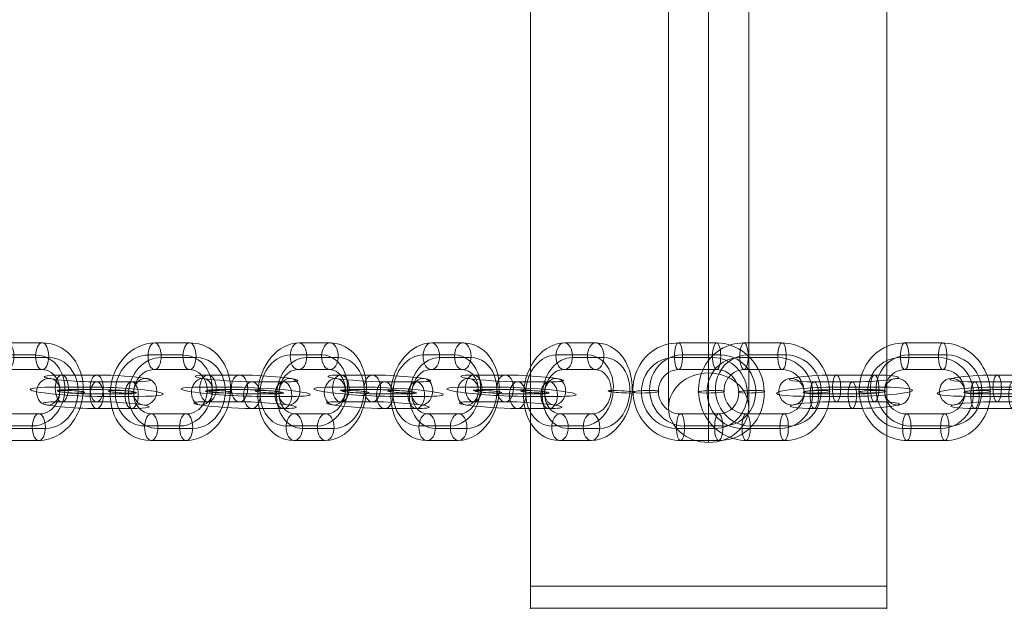
# Model space of a CAD drawing. Units: millimetres. Extents: x -5306 to 12294, y -2959 to 10041.
# Drawn here: x 6521 to 6743, y 7233 to 7365 of the extents above; entities that cross this region are included whole.
import ezdxf

# ---------------------------------------------------------------- set-up
doc = ezdxf.new("R2010")
doc.units = ezdxf.units.MM
doc.header["$MEASUREMENT"] = 0
for name, color, linetype, lineweight in [('Level 8', 18, 'Continuous', 0), ('orbit 29m - Level 26', 7, 'Continuous', 0), ('orbit 29m - Level 27', 7, 'Continuous', 0)]:
    doc.layers.add(name, color=color, linetype=linetype, lineweight=lineweight)

# ---------------------------------------------------------------- blocks, each defined once
blk = doc.blocks.new('From Smart Solid_921')
at = {"layer": 'orbit 29m - Level 27', "color": 12, "linetype": 'Continuous', "lineweight": 13}
for p, q in [((0, -72.21), (0, 87.79)), ((-9, -80), (-9, 80)), ((9, -80), (9, 80)), ((0, -87.79), (0, 72.21))]:
    blk.add_line(p, q, dxfattribs=at)
for centre in [(0, 80), (0, -80)]:
    blk.add_ellipse(centre, major_axis=(-9, 0), ratio=0.866025, dxfattribs=at)
blk = doc.blocks.new('From Smart Solid_1137')
at = {"layer": 'orbit 29m - Level 26', "color": 253, "linetype": 'Continuous', "lineweight": 13}
for p, q in [((-6.87, 2.23), (1.68, 2.23)), ((6.69, 3.75), (-1.86, 3.75)), ((5.84, 0.48), (-2.71, 0.48)), ((7.72, 1.04), (-0.83, 1.04)), ((-7.72, -1.04), (0.83, -1.04)), ((-5.84, -0.47), (2.71, -0.47)), ((-6.69, -3.75), (1.86, -3.75)), ((6.87, -2.23), (-1.68, -2.23))]:
    blk.add_line(p, q, dxfattribs=at)
at = {"layer": 'orbit 29m - Level 26', "color": 253, "linetype": 'Continuous', "lineweight": 13, "extrusion": (0, 0, -1)}
for centre, major_axis, ratio in [((-11.87, 0), (0.87, -2.87), 0.944947), ((-6.78, -0.76), (0, -3), 0.314571), ((1.77, -0.76), (0, -3), 0.314571), ((1.77, -0.76), (0, -3), 0.314571)]:
    blk.add_ellipse(centre, major_axis=major_axis, ratio=ratio, dxfattribs=at)
at = {"layer": 'orbit 29m - Level 26', "color": 253, "linetype": 'Continuous', "lineweight": 13}
for centre, major_axis, start_param, end_param in [((-4.36, 2.99), (-8, -0.24), 4.391031, 7.532623), ((4.18, 2.99), (-8, -0.24), 1.249438, 4.391031), ((-4.27, 0), (-11, -0.33), 4.391031, 7.532623), ((-4.27, 0), (-5, -0.15), 4.391031, 7.532623), ((4.27, 0), (-11, -0.33), 1.249438, 4.391031), ((4.27, 0), (-5, -0.15), 1.249438, 4.391031), ((-4.18, -2.99), (-8, -0.24), 4.391031, 7.532623), ((4.36, -2.99), (-8, -0.24), 1.249438, 4.391031)]:
    blk.add_ellipse(centre, major_axis=major_axis, ratio=0.090119, start_param=start_param, end_param=end_param, dxfattribs=at)
for centre, major_axis, ratio in [((-1.77, 0.76), (0, -3), 0.314571), ((-1.77, 0.76), (0, -3), 0.314571), ((6.78, 0.76), (0, -3), 0.314571), ((11.87, 0), (0.87, -2.87), 0.944947)]:
    blk.add_ellipse(centre, major_axis=major_axis, ratio=ratio, dxfattribs=at)
blk = doc.blocks.new('From Smart Solid_1138')
at = {"layer": 'orbit 29m - Level 26', "color": 253, "linetype": 'Continuous', "lineweight": 13}
for p, q in [((-4.6, 10.95), (3.94, 10.95)), ((-5.45, 7.68), (3.09, 7.68)), ((-3.57, 8.25), (4.97, 8.25)), ((-4.42, 4.98), (4.12, 4.98)), ((4.42, -4.98), (-4.12, -4.98)), ((3.57, -8.25), (-4.97, -8.25)), ((5.45, -7.68), (-3.09, -7.68)), ((4.6, -10.95), (-3.94, -10.95))]:
    blk.add_line(p, q, dxfattribs=at)
at = {"layer": 'orbit 29m - Level 26', "color": 253, "linetype": 'Continuous', "lineweight": 13, "extrusion": (0, 0, -1)}
for centre, major_axis, start_param, end_param in [((-4.27, 0), (-3.19, 10.53), 3.420602, 6.562195), ((4.27, 0), (-3.19, 10.53), 0.279009, 3.420602), ((-5.21, -0.28), (-2.32, 7.66), 3.420602, 6.562195), ((-3.33, 0.28), (-2.32, 7.66), 3.420602, 6.562195), ((3.33, -0.28), (-2.32, 7.66), 0.279009, 3.420602), ((5.21, 0.28), (-2.32, 7.66), 0.279009, 3.420602), ((-4.27, 0), (-1.45, 4.78), 3.420602, 6.562195), ((4.27, 0), (-1.45, 4.78), 0.279009, 3.420602)]:
    blk.add_ellipse(centre, major_axis=major_axis, ratio=0.944947, start_param=start_param, end_param=end_param, dxfattribs=at)
for centre, major_axis, ratio in [((-4.51, 7.96), (0, -3), 0.314571), ((4.03, 7.96), (0, -3), 0.314571), ((4.03, 7.96), (0, -3), 0.314571), ((-11.87, 0), (3, 0.09), 0.090119)]:
    blk.add_ellipse(centre, major_axis=major_axis, ratio=ratio, dxfattribs=at)
at = {"layer": 'orbit 29m - Level 26', "color": 253, "linetype": 'Continuous', "lineweight": 13}
for centre, major_axis, ratio in [((11.87, 0), (-3, -0.09), 0.090119), ((-4.03, -7.96), (0, 3), 0.314571), ((-4.03, -7.96), (0, 3), 0.314571), ((4.51, -7.96), (0, 3), 0.314571)]:
    blk.add_ellipse(centre, major_axis=major_axis, ratio=ratio, dxfattribs=at)
blk = doc.blocks.new('From Smart Solid_1139')
at = {"layer": 'orbit 29m - Level 26', "color": 253, "linetype": 'Continuous', "lineweight": 13}
for p, q in [((-6.87, 2.23), (1.68, 2.23)), ((6.69, 3.75), (-1.86, 3.75)), ((5.84, 0.48), (-2.71, 0.48)), ((7.72, 1.04), (-0.83, 1.04)), ((-7.72, -1.04), (0.83, -1.04)), ((-5.84, -0.47), (2.71, -0.47)), ((-6.69, -3.75), (1.86, -3.75)), ((6.87, -2.23), (-1.68, -2.23))]:
    blk.add_line(p, q, dxfattribs=at)
at = {"layer": 'orbit 29m - Level 26', "color": 253, "linetype": 'Continuous', "lineweight": 13, "extrusion": (0, 0, -1)}
for centre, major_axis, ratio in [((-11.87, 0), (0.87, -2.87), 0.944947), ((-6.78, -0.76), (0, -3), 0.314571), ((1.77, -0.76), (0, -3), 0.314571), ((1.77, -0.76), (0, -3), 0.314571)]:
    blk.add_ellipse(centre, major_axis=major_axis, ratio=ratio, dxfattribs=at)
at = {"layer": 'orbit 29m - Level 26', "color": 253, "linetype": 'Continuous', "lineweight": 13}
for centre, major_axis, start_param, end_param in [((-4.36, 2.99), (-8, -0.24), 4.391031, 7.532623), ((4.18, 2.99), (-8, -0.24), 1.249438, 4.391031), ((-4.27, 0), (-11, -0.33), 4.391031, 7.532623), ((-4.27, 0), (-5, -0.15), 4.391031, 7.532623), ((4.27, 0), (-11, -0.33), 1.249438, 4.391031), ((4.27, 0), (-5, -0.15), 1.249438, 4.391031), ((-4.18, -2.99), (-8, -0.24), 4.391031, 7.532623), ((4.36, -2.99), (-8, -0.24), 1.249438, 4.391031)]:
    blk.add_ellipse(centre, major_axis=major_axis, ratio=0.090119, start_param=start_param, end_param=end_param, dxfattribs=at)
for centre, major_axis, ratio in [((-1.77, 0.76), (0, -3), 0.314571), ((-1.77, 0.76), (0, -3), 0.314571), ((6.78, 0.76), (0, -3), 0.314571), ((11.87, 0), (0.87, -2.87), 0.944947)]:
    blk.add_ellipse(centre, major_axis=major_axis, ratio=ratio, dxfattribs=at)
blk = doc.blocks.new('From Smart Solid_1140')
at = {"layer": 'orbit 29m - Level 26', "color": 253, "linetype": 'Continuous', "lineweight": 13}
for p, q in [((-4.6, 10.95), (3.94, 10.95)), ((-5.45, 7.68), (3.09, 7.68)), ((-3.57, 8.25), (4.97, 8.25)), ((-4.42, 4.98), (4.12, 4.98)), ((4.42, -4.98), (-4.12, -4.98)), ((3.57, -8.25), (-4.97, -8.25)), ((5.45, -7.68), (-3.09, -7.68)), ((4.6, -10.95), (-3.94, -10.95))]:
    blk.add_line(p, q, dxfattribs=at)
at = {"layer": 'orbit 29m - Level 26', "color": 253, "linetype": 'Continuous', "lineweight": 13, "extrusion": (0, 0, -1)}
for centre, major_axis, start_param, end_param in [((-4.27, 0), (-3.19, 10.53), 3.420602, 6.562195), ((4.27, 0), (-3.19, 10.53), 0.279009, 3.420602), ((-5.21, -0.28), (-2.32, 7.66), 3.420602, 6.562195), ((-3.33, 0.28), (-2.32, 7.66), 3.420602, 6.562195), ((3.33, -0.28), (-2.32, 7.66), 0.279009, 3.420602), ((5.21, 0.28), (-2.32, 7.66), 0.279009, 3.420602), ((-4.27, 0), (-1.45, 4.78), 3.420602, 6.562195), ((4.27, 0), (-1.45, 4.78), 0.279009, 3.420602)]:
    blk.add_ellipse(centre, major_axis=major_axis, ratio=0.944947, start_param=start_param, end_param=end_param, dxfattribs=at)
for centre, major_axis, ratio in [((-4.51, 7.96), (0, -3), 0.314571), ((4.03, 7.96), (0, -3), 0.314571), ((4.03, 7.96), (0, -3), 0.314571), ((-11.87, 0), (3, 0.09), 0.090119)]:
    blk.add_ellipse(centre, major_axis=major_axis, ratio=ratio, dxfattribs=at)
at = {"layer": 'orbit 29m - Level 26', "color": 253, "linetype": 'Continuous', "lineweight": 13}
for centre, major_axis, ratio in [((11.87, 0), (-3, -0.09), 0.090119), ((-4.03, -7.96), (0, 3), 0.314571), ((-4.03, -7.96), (0, 3), 0.314571), ((4.51, -7.96), (0, 3), 0.314571)]:
    blk.add_ellipse(centre, major_axis=major_axis, ratio=ratio, dxfattribs=at)
blk = doc.blocks.new('From Smart Solid_1151')
at = {"layer": 'orbit 29m - Level 26', "color": 253, "linetype": 'Continuous', "lineweight": 13}
for p, q in [((4.43, 10.95), (-3.4, 10.95)), ((2.82, 8.25), (-5.01, 8.25)), ((5.76, 7.68), (-2.07, 7.68)), ((4.15, 4.98), (-3.68, 4.98)), ((-4.15, -4.98), (3.68, -4.98)), ((-5.76, -7.68), (2.07, -7.68)), ((-2.82, -8.25), (5.01, -8.25)), ((-4.43, -10.95), (3.4, -10.95))]:
    blk.add_line(p, q, dxfattribs=at)
for centre, major_axis, start_param, end_param in [((-3.92, 0), (2.09, 10.8), 0.166099, 3.307691), ((3.92, 0), (2.09, 10.8), 3.307691, 6.449284), ((-5.39, 0.28), (1.52, 7.85), 0.166099, 3.307691), ((-2.44, -0.28), (1.52, 7.85), 0.166099, 3.307691), ((2.44, 0.28), (1.52, 7.85), 3.307691, 6.449284), ((5.39, -0.28), (1.52, 7.85), 3.307691, 6.449284), ((-3.92, 0), (0.95, 4.91), 0.166099, 3.307691), ((3.92, 0), (0.95, 4.91), 3.307691, 6.449284)]:
    blk.add_ellipse(centre, major_axis=major_axis, ratio=0.866224, start_param=start_param, end_param=end_param, dxfattribs=at)
for centre, major_axis, ratio in [((-3.54, 7.96), (0, -3), 0.492779), ((-3.54, 7.96), (0, -3), 0.492779), ((4.29, 7.96), (0, -3), 0.492779), ((10.88, 0), (-3, 0.14), 0.082611)]:
    blk.add_ellipse(centre, major_axis=major_axis, ratio=ratio, dxfattribs=at)
at = {"layer": 'orbit 29m - Level 26', "color": 253, "linetype": 'Continuous', "lineweight": 13, "extrusion": (0, 0, -1)}
for centre, major_axis, ratio in [((-10.88, 0), (3, -0.14), 0.082611), ((-4.29, -7.96), (0, 3), 0.492779), ((3.54, -7.96), (0, 3), 0.492779), ((3.54, -7.96), (0, 3), 0.492779)]:
    blk.add_ellipse(centre, major_axis=major_axis, ratio=ratio, dxfattribs=at)
blk = doc.blocks.new('From Smart Solid_1152')
at = {"layer": 'orbit 29m - Level 26', "color": 253, "linetype": 'Continuous', "lineweight": 13}
for p, q in [((-7.7, 3.75), (0.13, 3.75)), ((7.98, 2.23), (0.15, 2.23)), ((-9.31, 1.04), (-1.48, 1.04)), ((-6.37, 0.48), (1.46, 0.48)), ((6.37, -0.47), (-1.46, -0.47)), ((9.31, -1.04), (1.48, -1.04)), ((-7.98, -2.23), (-0.15, -2.23)), ((7.7, -3.75), (-0.13, -3.75))]:
    blk.add_line(p, q, dxfattribs=at)
at = {"layer": 'orbit 29m - Level 26', "color": 253, "linetype": 'Continuous', "lineweight": 13, "extrusion": (0, 0, -1)}
for centre, major_axis, ratio in [((-10.88, 0), (-0.57, -2.95), 0.866224), ((-7.84, 0.76), (0, -3), 0.492779), ((-0.01, 0.76), (0, -3), 0.492779), ((-0.01, 0.76), (0, -3), 0.492779)]:
    blk.add_ellipse(centre, major_axis=major_axis, ratio=ratio, dxfattribs=at)
for centre, major_axis, start_param, end_param in [((-3.78, 2.99), (7.99, -0.38), 1.053572, 4.195165), ((4.06, 2.99), (7.99, -0.38), 4.195165, 7.336757), ((-3.92, 0), (10.99, -0.52), 1.053572, 4.195165), ((-3.92, 0), (4.99, -0.23), 1.053572, 4.195165), ((3.92, 0), (10.99, -0.52), 4.195165, 7.336757), ((3.92, 0), (4.99, -0.23), 4.195165, 7.336757), ((-4.06, -2.99), (7.99, -0.38), 1.053572, 4.195165), ((3.78, -2.99), (7.99, -0.38), 4.195165, 7.336757)]:
    blk.add_ellipse(centre, major_axis=major_axis, ratio=0.082611, start_param=start_param, end_param=end_param, dxfattribs=at)
at = {"layer": 'orbit 29m - Level 26', "color": 253, "linetype": 'Continuous', "lineweight": 13}
for centre, major_axis, ratio in [((0.01, -0.76), (0, -3), 0.492779), ((0.01, -0.76), (0, -3), 0.492779), ((7.84, -0.76), (0, -3), 0.492779), ((10.88, 0), (-0.57, -2.95), 0.866224)]:
    blk.add_ellipse(centre, major_axis=major_axis, ratio=ratio, dxfattribs=at)
blk = doc.blocks.new('From Smart Solid_1153')
at = {"layer": 'orbit 29m - Level 26', "color": 253, "linetype": 'Continuous', "lineweight": 13}
for p, q in [((4.43, 10.95), (-3.4, 10.95)), ((2.82, 8.25), (-5.01, 8.25)), ((5.76, 7.68), (-2.07, 7.68)), ((4.15, 4.98), (-3.68, 4.98)), ((-4.15, -4.98), (3.68, -4.98)), ((-5.76, -7.68), (2.07, -7.68)), ((-2.82, -8.25), (5.01, -8.25)), ((-4.43, -10.95), (3.4, -10.95))]:
    blk.add_line(p, q, dxfattribs=at)
for centre, major_axis, start_param, end_param in [((-3.92, 0), (2.09, 10.8), 0.166099, 3.307691), ((3.92, 0), (2.09, 10.8), 3.307691, 6.449284), ((-5.39, 0.28), (1.52, 7.85), 0.166099, 3.307691), ((-2.44, -0.28), (1.52, 7.85), 0.166099, 3.307691), ((2.44, 0.28), (1.52, 7.85), 3.307691, 6.449284), ((5.39, -0.28), (1.52, 7.85), 3.307691, 6.449284), ((-3.92, 0), (0.95, 4.91), 0.166099, 3.307691), ((3.92, 0), (0.95, 4.91), 3.307691, 6.449284)]:
    blk.add_ellipse(centre, major_axis=major_axis, ratio=0.866224, start_param=start_param, end_param=end_param, dxfattribs=at)
for centre, major_axis, ratio in [((-3.54, 7.96), (0, -3), 0.492779), ((-3.54, 7.96), (0, -3), 0.492779), ((4.29, 7.96), (0, -3), 0.492779), ((10.88, 0), (-3, 0.14), 0.082611)]:
    blk.add_ellipse(centre, major_axis=major_axis, ratio=ratio, dxfattribs=at)
at = {"layer": 'orbit 29m - Level 26', "color": 253, "linetype": 'Continuous', "lineweight": 13, "extrusion": (0, 0, -1)}
for centre, major_axis, ratio in [((-10.88, 0), (3, -0.14), 0.082611), ((-4.29, -7.96), (0, 3), 0.492779), ((3.54, -7.96), (0, 3), 0.492779), ((3.54, -7.96), (0, 3), 0.492779)]:
    blk.add_ellipse(centre, major_axis=major_axis, ratio=ratio, dxfattribs=at)
blk = doc.blocks.new('From Smart Solid_1166')
at = {"layer": 'orbit 29m - Level 26', "color": 253, "linetype": 'Continuous', "lineweight": 13}
for p, q in [((-1.22, 3.75), (-8.29, 3.75)), ((1.58, 2.23), (8.64, 2.23)), ((-3.25, 1.04), (-10.32, 1.04)), ((0.45, 0.48), (-6.62, 0.48)), ((-0.45, -0.47), (6.62, -0.47)), ((3.25, -1.04), (10.32, -1.04)), ((-1.58, -2.23), (-8.64, -2.23)), ((1.22, -3.75), (8.29, -3.75))]:
    blk.add_line(p, q, dxfattribs=at)
for centre, major_axis, ratio in [((-9.81, 0), (0.46, 2.97), 0.781485), ((-8.47, 0.76), (0, 3), 0.619457), ((-8.47, 0.76), (0, 3), 0.619457), ((-1.4, 0.76), (0, 3), 0.619457)]:
    blk.add_ellipse(centre, major_axis=major_axis, ratio=ratio, dxfattribs=at)
for centre, major_axis, start_param, end_param in [((-3.36, 2.99), (7.99, -0.47), 2.24105, 5.382642), ((3.71, 2.99), (7.99, -0.47), 5.382642, 8.524235), ((-3.53, 0), (10.98, -0.65), 2.24105, 5.382642), ((-3.53, 0), (4.99, -0.29), 2.24105, 5.382642), ((3.53, 0), (10.98, -0.65), 5.382642, 8.524235), ((3.53, 0), (4.99, -0.29), 5.382642, 8.524235), ((-3.71, -2.99), (7.99, -0.47), 2.24105, 5.382642), ((3.36, -2.99), (7.99, -0.47), 5.382642, 8.524235)]:
    blk.add_ellipse(centre, major_axis=major_axis, ratio=0.07453, start_param=start_param, end_param=end_param, dxfattribs=at)
at = {"layer": 'orbit 29m - Level 26', "color": 253, "linetype": 'Continuous', "lineweight": 13, "extrusion": (0, 0, -1)}
for centre, major_axis, ratio in [((1.4, -0.76), (0, 3), 0.619457), ((8.47, -0.76), (0, 3), 0.619457), ((8.47, -0.76), (0, 3), 0.619457), ((9.81, 0), (0.46, 2.97), 0.781485)]:
    blk.add_ellipse(centre, major_axis=major_axis, ratio=ratio, dxfattribs=at)
blk = doc.blocks.new('From Smart Solid_1167')
at = {"layer": 'orbit 29m - Level 26', "color": 253, "linetype": 'Continuous', "lineweight": 13}
for p, q in [((4.18, 10.95), (-2.89, 10.95)), ((2.15, 8.25), (-4.91, 8.25)), ((5.85, 7.68), (-1.21, 7.68)), ((3.83, 4.98), (-3.24, 4.98)), ((-3.83, -4.98), (3.24, -4.98)), ((-5.85, -7.68), (1.21, -7.68)), ((-2.15, -8.25), (4.91, -8.25)), ((-4.18, -10.95), (2.89, -10.95))]:
    blk.add_line(p, q, dxfattribs=at)
for centre, major_axis, start_param, end_param in [((-3.53, 0), (1.67, 10.87), 0.119739, 3.261331), ((3.53, 0), (1.67, 10.87), 3.261331, 6.402924), ((-5.38, 0.28), (1.22, 7.91), 0.119739, 3.261331), ((-1.68, -0.28), (1.22, 7.91), 0.119739, 3.261331), ((1.68, 0.28), (1.22, 7.91), 3.261331, 6.402924), ((5.38, -0.28), (1.22, 7.91), 3.261331, 6.402924), ((-3.53, 0), (0.76, 4.94), 0.119739, 3.261331), ((3.53, 0), (0.76, 4.94), 3.261331, 6.402924)]:
    blk.add_ellipse(centre, major_axis=major_axis, ratio=0.781485, start_param=start_param, end_param=end_param, dxfattribs=at)
for centre, major_axis, ratio in [((-3.06, 7.96), (0, -3), 0.619457), ((-3.06, 7.96), (0, -3), 0.619457), ((4, 7.96), (0, -3), 0.619457), ((9.81, 0), (-2.99, 0.18), 0.07453)]:
    blk.add_ellipse(centre, major_axis=major_axis, ratio=ratio, dxfattribs=at)
at = {"layer": 'orbit 29m - Level 26', "color": 253, "linetype": 'Continuous', "lineweight": 13, "extrusion": (0, 0, -1)}
for centre, major_axis, ratio in [((-9.81, 0), (2.99, -0.18), 0.07453), ((-4, -7.96), (0, 3), 0.619457), ((3.06, -7.96), (0, 3), 0.619457), ((3.06, -7.96), (0, 3), 0.619457)]:
    blk.add_ellipse(centre, major_axis=major_axis, ratio=ratio, dxfattribs=at)
blk = doc.blocks.new('From Smart Solid_1168')
at = {"layer": 'orbit 29m - Level 26', "color": 253, "linetype": 'Continuous', "lineweight": 13}
for p, q in [((-8.29, 3.75), (-1.22, 3.75)), ((8.64, 2.23), (1.58, 2.23)), ((-10.32, 1.04), (-3.25, 1.04)), ((-6.62, 0.48), (0.45, 0.48)), ((6.62, -0.47), (-0.45, -0.47)), ((10.32, -1.04), (3.25, -1.04)), ((-8.64, -2.23), (-1.58, -2.23)), ((8.29, -3.75), (1.22, -3.75))]:
    blk.add_line(p, q, dxfattribs=at)
at = {"layer": 'orbit 29m - Level 26', "color": 253, "linetype": 'Continuous', "lineweight": 13, "extrusion": (0, 0, -1)}
for centre, major_axis, ratio in [((-9.81, 0), (-0.46, -2.97), 0.781485), ((-8.47, 0.76), (0, -3), 0.619457), ((-1.4, 0.76), (0, -3), 0.619457), ((-1.4, 0.76), (0, -3), 0.619457)]:
    blk.add_ellipse(centre, major_axis=major_axis, ratio=ratio, dxfattribs=at)
for centre, major_axis, start_param, end_param in [((-3.36, 2.99), (7.99, -0.47), 0.900543, 4.042135), ((3.71, 2.99), (7.99, -0.47), 4.042135, 7.183728), ((-3.53, 0), (10.98, -0.65), 0.900543, 4.042135), ((-3.53, 0), (4.99, -0.29), 0.900543, 4.042135), ((3.53, 0), (10.98, -0.65), 4.042135, 7.183728), ((3.53, 0), (4.99, -0.29), 4.042135, 7.183728), ((-3.71, -2.99), (7.99, -0.47), 0.900543, 4.042135), ((3.36, -2.99), (7.99, -0.47), 4.042135, 7.183728)]:
    blk.add_ellipse(centre, major_axis=major_axis, ratio=0.07453, start_param=start_param, end_param=end_param, dxfattribs=at)
at = {"layer": 'orbit 29m - Level 26', "color": 253, "linetype": 'Continuous', "lineweight": 13}
for centre, major_axis, ratio in [((1.4, -0.76), (0, -3), 0.619457), ((1.4, -0.76), (0, -3), 0.619457), ((8.47, -0.76), (0, -3), 0.619457), ((9.81, 0), (-0.46, -2.97), 0.781485)]:
    blk.add_ellipse(centre, major_axis=major_axis, ratio=ratio, dxfattribs=at)
blk = doc.blocks.new('From Smart Solid_1169')
at = {"layer": 'orbit 29m - Level 26', "color": 253, "linetype": 'Continuous', "lineweight": 13}
for p, q in [((4.18, 10.95), (-2.89, 10.95)), ((2.15, 8.25), (-4.91, 8.25)), ((5.85, 7.68), (-1.21, 7.68)), ((3.83, 4.98), (-3.24, 4.98)), ((-3.83, -4.98), (3.24, -4.98)), ((-5.85, -7.68), (1.21, -7.68)), ((-2.15, -8.25), (4.91, -8.25)), ((-4.18, -10.95), (2.89, -10.95))]:
    blk.add_line(p, q, dxfattribs=at)
for centre, major_axis, start_param, end_param in [((-3.53, 0), (1.67, 10.87), 0.119739, 3.261331), ((3.53, 0), (1.67, 10.87), 3.261331, 6.402924), ((-5.38, 0.28), (1.22, 7.91), 0.119739, 3.261331), ((-1.68, -0.28), (1.22, 7.91), 0.119739, 3.261331), ((1.68, 0.28), (1.22, 7.91), 3.261331, 6.402924), ((5.38, -0.28), (1.22, 7.91), 3.261331, 6.402924), ((-3.53, 0), (0.76, 4.94), 0.119739, 3.261331), ((3.53, 0), (0.76, 4.94), 3.261331, 6.402924)]:
    blk.add_ellipse(centre, major_axis=major_axis, ratio=0.781485, start_param=start_param, end_param=end_param, dxfattribs=at)
for centre, major_axis, ratio in [((-3.06, 7.96), (0, -3), 0.619457), ((-3.06, 7.96), (0, -3), 0.619457), ((4, 7.96), (0, -3), 0.619457), ((9.81, 0), (-2.99, 0.18), 0.07453)]:
    blk.add_ellipse(centre, major_axis=major_axis, ratio=ratio, dxfattribs=at)
at = {"layer": 'orbit 29m - Level 26', "color": 253, "linetype": 'Continuous', "lineweight": 13, "extrusion": (0, 0, -1)}
for centre, major_axis, ratio in [((-9.81, 0), (2.99, -0.18), 0.07453), ((-4, -7.96), (0, 3), 0.619457), ((3.06, -7.96), (0, 3), 0.619457), ((3.06, -7.96), (0, 3), 0.619457)]:
    blk.add_ellipse(centre, major_axis=major_axis, ratio=ratio, dxfattribs=at)
blk = doc.blocks.new('From Smart Solid_1170')
at = {"layer": 'orbit 29m - Level 26', "color": 253, "linetype": 'Continuous', "lineweight": 13}
for p, q in [((-8.29, 3.75), (-1.22, 3.75)), ((8.64, 2.23), (1.58, 2.23)), ((-10.32, 1.04), (-3.25, 1.04)), ((-6.62, 0.48), (0.45, 0.48)), ((6.62, -0.47), (-0.45, -0.47)), ((10.32, -1.04), (3.25, -1.04)), ((-8.64, -2.23), (-1.58, -2.23)), ((8.29, -3.75), (1.22, -3.75))]:
    blk.add_line(p, q, dxfattribs=at)
at = {"layer": 'orbit 29m - Level 26', "color": 253, "linetype": 'Continuous', "lineweight": 13, "extrusion": (0, 0, -1)}
for centre, major_axis, ratio in [((-9.81, 0), (-0.46, -2.97), 0.781485), ((-8.47, 0.76), (0, -3), 0.619457), ((-1.4, 0.76), (0, -3), 0.619457), ((-1.4, 0.76), (0, -3), 0.619457)]:
    blk.add_ellipse(centre, major_axis=major_axis, ratio=ratio, dxfattribs=at)
for centre, major_axis, start_param, end_param in [((-3.36, 2.99), (7.99, -0.47), 0.900543, 4.042135), ((3.71, 2.99), (7.99, -0.47), 4.042135, 7.183728), ((-3.53, 0), (10.98, -0.65), 0.900543, 4.042135), ((-3.53, 0), (4.99, -0.29), 0.900543, 4.042135), ((3.53, 0), (10.98, -0.65), 4.042135, 7.183728), ((3.53, 0), (4.99, -0.29), 4.042135, 7.183728), ((-3.71, -2.99), (7.99, -0.47), 0.900543, 4.042135), ((3.36, -2.99), (7.99, -0.47), 4.042135, 7.183728)]:
    blk.add_ellipse(centre, major_axis=major_axis, ratio=0.07453, start_param=start_param, end_param=end_param, dxfattribs=at)
at = {"layer": 'orbit 29m - Level 26', "color": 253, "linetype": 'Continuous', "lineweight": 13}
for centre, major_axis, ratio in [((1.4, -0.76), (0, -3), 0.619457), ((1.4, -0.76), (0, -3), 0.619457), ((8.47, -0.76), (0, -3), 0.619457), ((9.81, 0), (-0.46, -2.97), 0.781485)]:
    blk.add_ellipse(centre, major_axis=major_axis, ratio=ratio, dxfattribs=at)
blk = doc.blocks.new('From Smart Solid_1171')
at = {"layer": 'orbit 29m - Level 26', "color": 253, "linetype": 'Continuous', "lineweight": 13}
for p, q in [((4.18, 10.95), (-2.89, 10.95)), ((2.15, 8.25), (-4.91, 8.25)), ((5.85, 7.68), (-1.21, 7.68)), ((3.83, 4.98), (-3.24, 4.98)), ((-3.83, -4.98), (3.24, -4.98)), ((-5.85, -7.68), (1.21, -7.68)), ((-2.15, -8.25), (4.91, -8.25)), ((-4.18, -10.95), (2.89, -10.95))]:
    blk.add_line(p, q, dxfattribs=at)
for centre, major_axis, start_param, end_param in [((-3.53, 0), (1.67, 10.87), 0.119739, 3.261331), ((3.53, 0), (1.67, 10.87), 3.261331, 6.402924), ((-5.38, 0.28), (1.22, 7.91), 0.119739, 3.261331), ((-1.68, -0.28), (1.22, 7.91), 0.119739, 3.261331), ((1.68, 0.28), (1.22, 7.91), 3.261331, 6.402924), ((5.38, -0.28), (1.22, 7.91), 3.261331, 6.402924), ((-3.53, 0), (0.76, 4.94), 0.119739, 3.261331), ((3.53, 0), (0.76, 4.94), 3.261331, 6.402924)]:
    blk.add_ellipse(centre, major_axis=major_axis, ratio=0.781485, start_param=start_param, end_param=end_param, dxfattribs=at)
for centre, major_axis, ratio in [((-3.06, 7.96), (0, -3), 0.619457), ((-3.06, 7.96), (0, -3), 0.619457), ((4, 7.96), (0, -3), 0.619457), ((9.81, 0), (-2.99, 0.18), 0.07453)]:
    blk.add_ellipse(centre, major_axis=major_axis, ratio=ratio, dxfattribs=at)
at = {"layer": 'orbit 29m - Level 26', "color": 253, "linetype": 'Continuous', "lineweight": 13, "extrusion": (0, 0, -1)}
for centre, major_axis, ratio in [((-9.81, 0), (2.99, -0.18), 0.07453), ((-4, -7.96), (0, 3), 0.619457), ((3.06, -7.96), (0, 3), 0.619457), ((3.06, -7.96), (0, 3), 0.619457)]:
    blk.add_ellipse(centre, major_axis=major_axis, ratio=ratio, dxfattribs=at)
blk = doc.blocks.new('From Smart Solid_1172')
at = {"layer": 'orbit 29m - Level 26', "color": 253, "linetype": 'Continuous', "lineweight": 13}
for p, q in [((3.96, 10.95), (-4.6, 10.95)), ((3.14, 7.68), (-5.43, 7.68)), ((4.97, 8.25), (-3.6, 8.25)), ((4.14, 4.98), (-4.43, 4.98)), ((-4.14, -4.98), (4.43, -4.98)), ((-4.97, -8.25), (3.6, -8.25)), ((-3.14, -7.68), (5.43, -7.68)), ((-3.96, -10.95), (4.6, -10.95))]:
    blk.add_line(p, q, dxfattribs=at)
for centre, major_axis, start_param, end_param in [((-4.28, 0), (-3.27, 10.5), 5.995838, 9.137431), ((4.28, 0), (-3.27, 10.5), 2.854246, 5.995838), ((-5.2, -0.28), (-2.38, 7.64), 5.995838, 9.137431), ((-3.37, 0.28), (-2.38, 7.64), 5.995838, 9.137431), ((3.37, -0.28), (-2.38, 7.64), 2.854246, 5.995838), ((5.2, 0.28), (-2.38, 7.64), 2.854246, 5.995838), ((-4.28, 0), (-1.49, 4.77), 5.995838, 9.137431), ((4.28, 0), (-1.49, 4.77), 2.854246, 5.995838)]:
    blk.add_ellipse(centre, major_axis=major_axis, ratio=0.947777, start_param=start_param, end_param=end_param, dxfattribs=at)
at = {"layer": 'orbit 29m - Level 26', "color": 253, "linetype": 'Continuous', "lineweight": 13, "extrusion": (0, 0, -1)}
for centre, major_axis, ratio in [((-4.52, 7.96), (0, -3), 0.305857), ((-4.52, 7.96), (0, -3), 0.305857), ((4.05, 7.96), (0, -3), 0.305857), ((-11.9, 0), (3, 0.09), 0.090389)]:
    blk.add_ellipse(centre, major_axis=major_axis, ratio=ratio, dxfattribs=at)
at = {"layer": 'orbit 29m - Level 26', "color": 253, "linetype": 'Continuous', "lineweight": 13}
for centre, major_axis, ratio in [((11.9, 0), (-3, -0.09), 0.090389), ((-4.05, -7.96), (0, 3), 0.305857), ((4.52, -7.96), (0, 3), 0.305857), ((4.52, -7.96), (0, 3), 0.305857)]:
    blk.add_ellipse(centre, major_axis=major_axis, ratio=ratio, dxfattribs=at)
blk = doc.blocks.new('From Smart Solid_1237')
at = {"layer": 'orbit 29m - Level 26', "color": 253, "linetype": 'Continuous', "lineweight": 13}
for p, q in [((-40, 200), (-40, -200)), ((-40, -200), (-40, 200)), ((40, -200), (40, 200)), ((40, 200), (40, -200)), ((-40, -200), (40, -200)), ((40, -200), (-40, -200))]:
    blk.add_line(p, q, dxfattribs=at)
for p in [(-40, -200), (40, -200)]:
    blk.add_point(p, dxfattribs=at)
blk = doc.blocks.new('From Smart Solid_1245')
at = {"layer": 'orbit 29m - Level 26', "color": 7, "linetype": 'Continuous', "lineweight": 13}
for p, q in [((-40, -2.5), (-40, 2.5)), ((-40, 2.5), (40, 2.5)), ((40, 2.5), (-40, 2.5)), ((-40, 2.5), (-40, -2.5)), ((40, 2.5), (40, -2.5)), ((40, -2.5), (40, 2.5)), ((40, -2.5), (-40, -2.5)), ((-40, -2.5), (40, -2.5))]:
    blk.add_line(p, q, dxfattribs=at)
for p in [(-40, 2.5), (40, 2.5), (-40, -2.5), (40, -2.5)]:
    blk.add_point(p, dxfattribs=at)
blk = doc.blocks.new('From Smart Solid_1252')
at = {"layer": 'orbit 29m - Level 26', "color": 7, "linetype": 'Continuous', "lineweight": 13}
for p, q in [((-40, -2.5), (-40, 2.5)), ((-40, 2.5), (40, 2.5)), ((40, 2.5), (-40, 2.5)), ((-40, 2.5), (-40, -2.5)), ((40, 2.5), (40, -2.5)), ((40, -2.5), (40, 2.5)), ((40, -2.5), (-40, -2.5)), ((-40, -2.5), (40, -2.5))]:
    blk.add_line(p, q, dxfattribs=at)
for p in [(-40, 2.5), (40, 2.5), (-40, -2.5), (40, -2.5)]:
    blk.add_point(p, dxfattribs=at)
blk = doc.blocks.new('From Smart Solid_1258')
at = {"layer": 'orbit 29m - Level 26', "color": 7, "linetype": 'Continuous', "lineweight": 13}
for p, q in [((-40, -2.5), (-40, 2.5)), ((-40, 2.5), (40, 2.5)), ((40, 2.5), (-40, 2.5)), ((-40, 2.5), (-40, -2.5)), ((40, 2.5), (40, -2.5)), ((40, -2.5), (40, 2.5)), ((40, -2.5), (-40, -2.5)), ((-40, -2.5), (40, -2.5))]:
    blk.add_line(p, q, dxfattribs=at)
for p in [(-40, 2.5), (40, 2.5), (-40, -2.5), (40, -2.5)]:
    blk.add_point(p, dxfattribs=at)
blk = doc.blocks.new('From Smart Solid_1263')
at = {"layer": 'orbit 29m - Level 26', "color": 7, "linetype": 'Continuous', "lineweight": 13}
for p, q in [((-40, -2.5), (-40, 2.5)), ((-40, 2.5), (40, 2.5)), ((40, 2.5), (-40, 2.5)), ((-40, 2.5), (-40, -2.5)), ((40, 2.5), (40, -2.5)), ((40, -2.5), (40, 2.5)), ((40, -2.5), (-40, -2.5)), ((-40, -2.5), (40, -2.5))]:
    blk.add_line(p, q, dxfattribs=at)
for p in [(-40, 2.5), (40, 2.5), (-40, -2.5), (40, -2.5)]:
    blk.add_point(p, dxfattribs=at)
blk = doc.blocks.new('From Smart Solid_1267')
at = {"layer": 'orbit 29m - Level 26', "color": 7, "linetype": 'Continuous', "lineweight": 13}
for p, q in [((-40, -2.5), (-40, 2.5)), ((-40, 2.5), (40, 2.5)), ((40, 2.5), (-40, 2.5)), ((-40, 2.5), (-40, -2.5)), ((40, 2.5), (40, -2.5)), ((40, -2.5), (40, 2.5)), ((40, -2.5), (-40, -2.5)), ((-40, -2.5), (40, -2.5))]:
    blk.add_line(p, q, dxfattribs=at)
for p in [(-40, 2.5), (40, 2.5), (-40, -2.5), (40, -2.5)]:
    blk.add_point(p, dxfattribs=at)
blk = doc.blocks.new('From Smart Solid_1270')
at = {"layer": 'orbit 29m - Level 26', "color": 7, "linetype": 'Continuous', "lineweight": 13}
for p, q in [((-40, -2.5), (-40, 2.5)), ((-40, 2.5), (40, 2.5)), ((40, 2.5), (-40, 2.5)), ((-40, 2.5), (-40, -2.5)), ((40, 2.5), (40, -2.5)), ((40, -2.5), (40, 2.5)), ((40, -2.5), (-40, -2.5)), ((-40, -2.5), (40, -2.5))]:
    blk.add_line(p, q, dxfattribs=at)
for p in [(-40, 2.5), (40, 2.5), (-40, -2.5), (40, -2.5)]:
    blk.add_point(p, dxfattribs=at)
blk = doc.blocks.new('orbit 29m_8')
at = {"layer": 'orbit 29m - Level 26', "color": 253, "linetype": 'Continuous', "lineweight": 13}
for name, p in [('From Smart Solid_1237', (6676.1335, 7437.8135)), ('From Smart Solid_1151', (6522.2145, 7281.3945)), ('From Smart Solid_1153', (6555.2805, 7281.3945)), ('From Smart Solid_1167', (6587.112, 7281.3945)), ('From Smart Solid_1169', (6616.943, 7281.3945)), ('From Smart Solid_1171', (6646.774, 7281.3945)), ('From Smart Solid_1172', (6673.8855, 7281.3945)), ('From Smart Solid_1140', (6688.596, 7281.3945)), ('From Smart Solid_1138', (6724.667, 7281.3945)), ('From Smart Solid_1152', (6538.7475, 7281.394)), ('From Smart Solid_1166', (6572.196, 7281.394)), ('From Smart Solid_1168', (6602.0275, 7281.394)), ('From Smart Solid_1170', (6631.859, 7281.394)), ('From Smart Solid_1139', (6706.6315, 7281.394)), ('From Smart Solid_1137', (6742.7025, 7281.394))]:
    blk.add_blockref(name, p, dxfattribs=at)
at = {"layer": 'orbit 29m - Level 26', "color": 7, "linetype": 'Continuous', "lineweight": 13}
for name in ['From Smart Solid_1245', 'From Smart Solid_1252', 'From Smart Solid_1258', 'From Smart Solid_1263', 'From Smart Solid_1267', 'From Smart Solid_1270']:
    blk.add_blockref(name, (6676.1335, 7235.3135), dxfattribs=at)
at = {"layer": 'orbit 29m - Level 27', "color": 12, "linetype": 'Continuous', "lineweight": 13}
blk.add_blockref('From Smart Solid_921', (6676.1335, 7357.8135), dxfattribs=at)

msp = doc.modelspace()

# ---------------------------------------------------------------- block references
at = {"layer": 'Level 8', "color": 7, "linetype": 'Continuous', "lineweight": 0}
msp.add_blockref('orbit 29m_8', (0, 0), dxfattribs=at)

doc.saveas('drawing.dxf')
